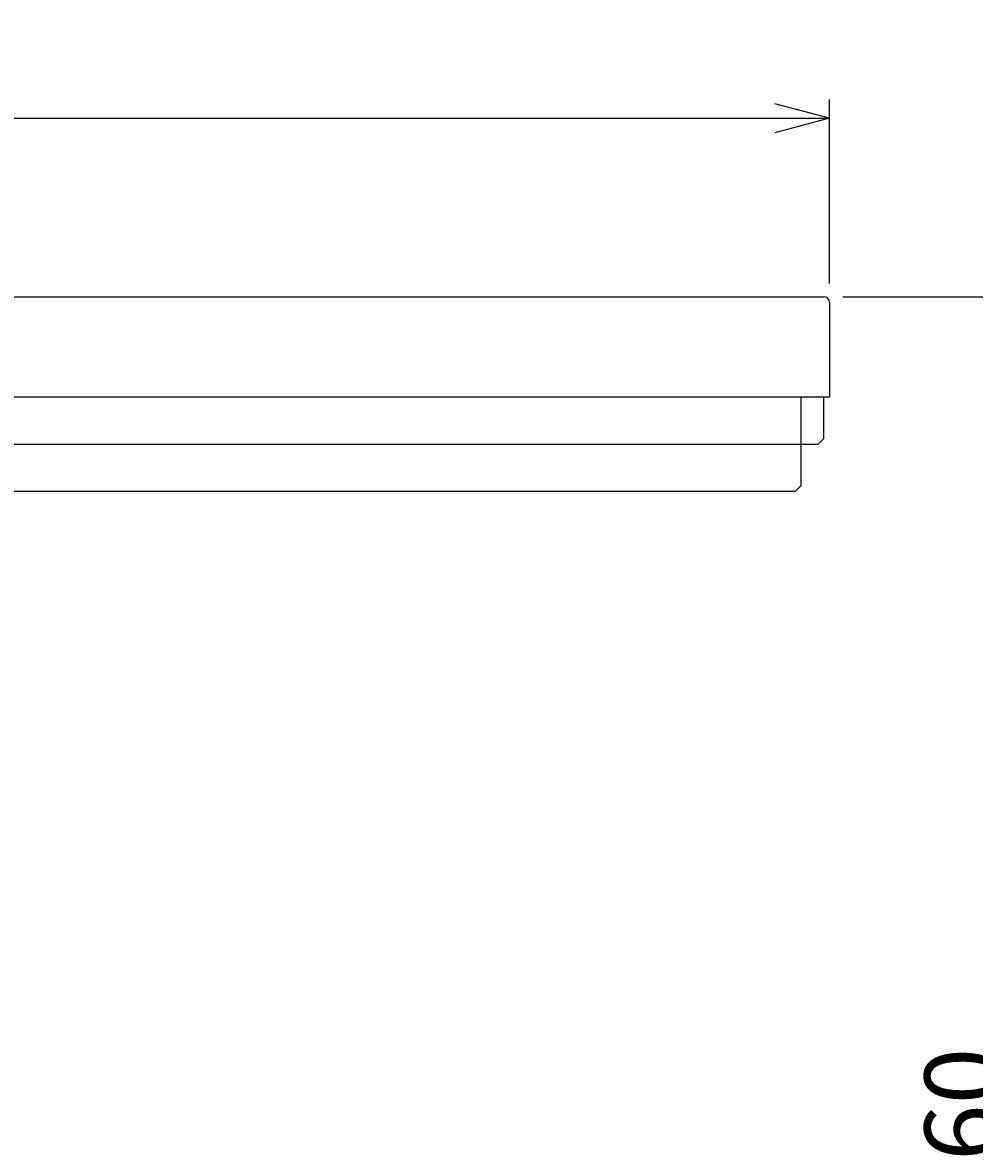
# Model space of a CAD drawing. Extents: x 18 to 3441, y 52 to 2400.
# Drawn here: x 1789 to 2293, y 921 to 1521 of the extents above; entities that cross this region are included whole.
import ezdxf
from ezdxf.enums import TextEntityAlignment as Align

# ---------------------------------------------------------------- set-up
doc = ezdxf.new("R2010")
doc.units = 0
doc.header["$LTSCALE"] = 15
doc.layers.add('CSLAYER1', color=7, linetype='CONTINUOUS')
doc.styles.add('EASYDRAW_FONT', font='monotxt', dxfattribs={"height": 1, "bigfont": 'bigfont'})
doc.dimstyles.get("Standard").update_dxf_attribs({"dimtxt": 2.5, "dimasz": 2.5, "dimexe": 1.25, "dimexo": 0.625, "dimtad": 1, "dimcen": 2.5, "dimazin": 3, "dimtfac": 1, "dimtmove": 0, "dimatfit": 3})

# ---------------------------------------------------------------- blocks, each defined once
blk = doc.blocks.new('*D0001')
at = {"layer": 'CSLAYER1', "color": 5, "linetype": 'CONTINUOUS'}
for p, q in [((2223.535375, 1375.303443), (2426.535375, 1375.303443)), ((2316.956621, 1375.303443), (2309.192049, 1346.325668)), ((2316.956621, 489.632214), (2316.956621, 1375.303443)), ((2316.956621, 1375.303443), (2324.721192, 1346.325668)), ((2316.956621, 489.632214), (2309.192049, 518.609988)), ((2316.956621, 489.632214), (2324.721192, 518.609988))]:
    blk.add_line(p, q, dxfattribs=at)
at = {"layer": 'CSLAYER1', "color": 7, "style": 'EASYDRAW_FONT', "width": 0.84375}
blk.add_text('860', height=40, rotation=90, dxfattribs=at).set_placement((2306.956787, 887.467773), (2306.956787, 977.467773), align=Align.FIT)
blk = doc.blocks.new('*D0003')
at = {"layer": 'CSLAYER1', "color": 5, "linetype": 'CONTINUOUS'}
for p, q in [((1016.535375, 1382.303443), (1016.535375, 1479.861567)), ((2216.535375, 1382.303443), (2216.535375, 1479.861567)), ((1016.535375, 1469.861567), (1045.513149, 1477.626138)), ((2216.535375, 1469.861567), (2187.5576, 1477.626138)), ((1016.535375, 1469.861567), (2216.535375, 1469.861567)), ((1016.535375, 1469.861567), (1045.513149, 1462.096995)), ((2216.535375, 1469.861567), (2187.5576, 1462.096995))]:
    blk.add_line(p, q, dxfattribs=at)
at = {"layer": 'CSLAYER1', "color": 7, "style": 'EASYDRAW_FONT', "width": 0.818182}
blk.add_text('1200', height=40, dxfattribs=at).set_placement((1556.535278, 1479.861328), (1676.535278, 1479.861328), align=Align.FIT)

msp = doc.modelspace()

# ---------------------------------------------------------------- linework, layer by layer
at = {"layer": 'CSLAYER1', "color": 7, "linetype": 'CONTINUOUS'}
for p, q in [((1019.535375, 1375.303443), (2213.535375, 1375.303443)), ((2216.535375, 1372.303443), (2216.535375, 1322.303443)), ((1016.535375, 1322.303443), (2216.535375, 1322.303443)), ((2201.335375, 1322.303443), (2201.335375, 1275.103443)), ((2213.335375, 1322.303443), (2213.335375, 1300.103443)), ((2213.335375, 1300.103443), (2210.335375, 1297.103443)), ((2210.335375, 1297.103443), (1131.310199, 1297.103443)), ((2198.335375, 1272.103443), (1651.335375, 1272.103443)), ((2201.335375, 1275.103443), (2198.335375, 1272.103443))]:
    msp.add_line(p, q, dxfattribs=at)
msp.add_arc((2213.535375, 1372.303443), 3, 0, 90, dxfattribs=at)

# ---------------------------------------------------------------- dimensions: what is measured, and where the dimension line sits
at = {"layer": 'CSLAYER1', "color": 7}
for p1, p2, distance, picture, middle in [((1016.535375, 1372.303443), (2216.535375, 1372.303443), 97.558124, '*D0003', (1616.535278, 1479.861328)), ((2197.377867, 489.632214), (2197.377867, 1375.303443), -119.578754, '*D0001', (2306.956787, 932.467773))]:
    dim = msp.add_aligned_dim(p1=p1, p2=p2, distance=distance, dimstyle='Standard', dxfattribs=at)
    dim.commit()
    dim.dimension.update_dxf_attribs({"geometry": picture, "text_midpoint": middle})

doc.saveas('drawing.dxf')
